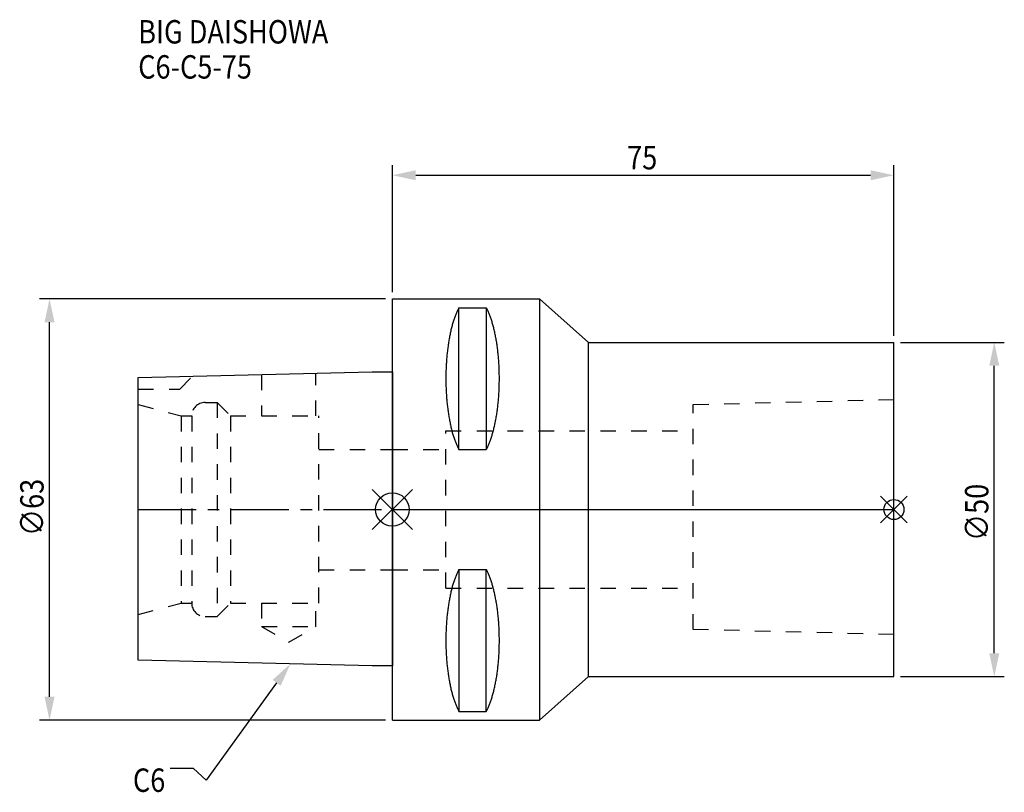
# Model space of a CAD drawing. Extents: x -56 to 92, y -42 to 73.
import ezdxf

# ---------------------------------------------------------------- set-up
doc = ezdxf.new("R2010")
doc.units = 0
doc.header["$LTSCALE"] = 23.1
doc.header["$PDMODE"] = 3
doc.header["$PDSIZE"] = 8
doc.linetypes.add('CENTER', pattern=[0.6, 0.375, -0.075, 0.075, -0.075])
doc.linetypes.add('DASHED', pattern=[0.2, 0.1, -0.1])
doc.layers.get('0').update_dxf_attribs({"linetype": 'CONTINUOUS'})
doc.layers.get('DEFPOINTS').update_dxf_attribs({"linetype": 'CONTINUOUS'})
for name, color, linetype in [('1', 4, 'CONTINUOUS'), ('2', 7, 'CONTINUOUS'), ('3', 1, 'DASHED'), ('4', 2, 'CENTER'), ('6', 5, 'CONTINUOUS'), ('NOCUT', 7, 'CONTINUOUS'), ('SK1', 4, 'CONTINUOUS'), ('SK3', 1, 'DASHED'), ('SK4', 2, 'CENTER')]:
    doc.layers.add(name, color=color, linetype=linetype)
doc.styles.get("Standard").update_dxf_attribs({"font": 'txt', "width": 0.85})
doc.dimstyles.get("Standard").update_dxf_attribs({"dimtxt": 3.5, "dimasz": 3.5, "dimexe": 1.5, "dimexo": 1, "dimtad": 1, "dimblk": '_FILLED', "dimblk1": '_FILLED', "dimblk2": '_FILLED', "dimcen": 0.09, "dimazin": 3, "dimtol": 1, "dimtp": 0.01, "dimtm": 0.01, "dimtfac": 1, "dimtofl": 0, "dimtmove": 0, "dimatfit": 3})

# ---------------------------------------------------------------- blocks, each defined once
blk = doc.blocks.new('_FILLED')
at = {"color": 0, "linetype": 'BYBLOCK'}
blk.add_solid([(0, 0), (-1, 0.214), (-1, -0.214)], dxfattribs=at)
blk = doc.blocks.new('*U11')
at = {"layer": '2', "color": 0, "width": 0.85}
blk.add_text('∅63', height=3.5, rotation=90, dxfattribs=at).set_placement((-52.14, -3.97))
blk = doc.blocks.new('*D1')
at = {"layer": '2', "color": 0}
for p, q in [((-1, 31.5), (-52.76, 31.5)), ((-51.26, -28), (-51.26, 28)), ((-1, -31.5), (-52.76, -31.5))]:
    blk.add_line(p, q, dxfattribs=at)
at = {"layer": 'DEFPOINTS', "color": 0}
for p in [(-51.26, 31.5), (0, 31.5), (0, -31.5)]:
    blk.add_point(p, dxfattribs=at)
blk.add_blockref('*U11', (0, 0))
at = {"layer": '2', "color": 0, "xscale": 3.5, "yscale": 3.5, "zscale": 3.5}
for p, rotation in [((-51.26, 31.5), 90), ((-51.26, -31.5), 270)]:
    blk.add_blockref('_FILLED', p, dxfattribs=dict(at, rotation=rotation))
blk = doc.blocks.new('*U10')
at = {"layer": '2', "color": 0, "width": 0.85}
blk.add_text('75', height=3.5, dxfattribs=at).set_placement((35.11, 50.88))
blk = doc.blocks.new('*D2')
at = {"layer": '2', "color": 0}
for p, q in [((0, 32.5), (0, 51.5)), ((75, 26), (75, 51.5)), ((3.5, 50), (71.5, 50))]:
    blk.add_line(p, q, dxfattribs=at)
at = {"layer": 'DEFPOINTS', "color": 0}
for p in [(75, 50), (0, 31.5), (75, 25)]:
    blk.add_point(p, dxfattribs=at)
blk.add_blockref('*U10', (0, 0))
at = {"layer": '2', "color": 0, "xscale": 3.5, "yscale": 3.5, "zscale": 3.5, "rotation": 180}
blk.add_blockref('_FILLED', (0, 50), dxfattribs=at)
at = {"layer": '2', "color": 0, "xscale": 3.5, "yscale": 3.5, "zscale": 3.5}
blk.add_blockref('_FILLED', (75, 50), dxfattribs=at)
blk = doc.blocks.new('*U9')
at = {"layer": '2', "color": 0, "width": 0.85}
blk.add_text('∅50', height=3.5, rotation=90, dxfattribs=at).set_placement((89.125, -4.71875))
blk = doc.blocks.new('*D3')
at = {"layer": '2', "color": 0}
for p, q in [((76, 25), (91.5, 25)), ((90, -21.5), (90, 21.5)), ((76, -25), (91.5, -25))]:
    blk.add_line(p, q, dxfattribs=at)
at = {"layer": 'DEFPOINTS', "color": 0}
for p in [(75, 25), (90, 25), (75, -25)]:
    blk.add_point(p, dxfattribs=at)
blk.add_blockref('*U9', (0, 0))
at = {"layer": '2', "color": 0, "xscale": 3.5, "yscale": 3.5, "zscale": 3.5}
for p, rotation in [((90, 25), 90), ((90, -25), 270)]:
    blk.add_blockref('_FILLED', p, dxfattribs=dict(at, rotation=rotation))
blk = doc.blocks.new('*U6')
at = {"layer": '6', "width": 0.85}
for s, p in [('BIG DAISHOWA', (-38, 69.71)), ('C6-C5-75', (-38, 64.46))]:
    blk.add_text(s, height=3.5, dxfattribs=at).set_placement(p)
blk = doc.blocks.new('*U7')
at = {"layer": '6'}
blk.add_lwpolyline([(-17.3, -25.93), (-27.84, -40.49), (-29.71, -38.74), (-33.21, -38.74)], dxfattribs=at)
at = {"layer": '6', "xscale": 3.5, "yscale": 3.5, "zscale": 3.5, "rotation": 54.12191169500884}
blk.add_blockref('_FILLED', (-15.25, -23.09), dxfattribs=at)
blk = doc.blocks.new('*U8')
at = {"layer": '6', "width": 0.85}
blk.add_text('C6', height=3.5, dxfattribs=at).set_placement((-38.79, -42.24))

msp = doc.modelspace()

# ---------------------------------------------------------------- linework, layer by layer
for p, q in [((3, 3), (-3, -3)), ((-3, 3), (3, -3)), ((77, 2), (73, -2)), ((73, 2), (77, -2))]:
    msp.add_line(p, q)
for centre, radius in [((0, 0), 2.5), ((75, 0), 1.5)]:
    msp.add_circle(centre, radius)
at = {"layer": '1'}
for p, q in [((0, -31.5), (0, 31.5)), ((0, 31.5), (22, 31.5)), ((22, 31.5), (22, -31.5)), ((22, 31.5), (29.305, 25)), ((9.95, 8.981), (9.95, 30.193)), ((9.95, 30.193), (14.05, 30.193)), ((14.05, 30.193), (14.05, 8.981)), ((29.305, -25), (29.305, 25)), ((29.305, 25), (75, 25)), ((75, -25), (75, 25)), ((9.95, 8.981), (14.05, 8.981)), ((9.95, -8.981), (9.95, -30.193)), ((9.95, -8.981), (14.05, -8.981)), ((14.05, -30.193), (14.05, -8.981)), ((22, -31.5), (29.305, -25)), ((29.305, -25), (75, -25)), ((9.95, -30.193), (14.05, -30.193)), ((0, -31.5), (22, -31.5))]:
    msp.add_line(p, q, dxfattribs=at)
for points in [[(9.95, 30.192, 0), (9.895, 30.089, 0), (9.84, 29.983, 0), (9.786, 29.874, 0), (9.733, 29.762, 0), (9.68, 29.648, 0), (9.628, 29.531, 0), (9.576, 29.412, 0), (9.525, 29.289, 0), (9.475, 29.165, 0), (9.425, 29.038, 0), (9.376, 28.908, 0), (9.327, 28.776, 0), (9.28, 28.642, 0), (9.233, 28.505, 0), (9.187, 28.366, 0), (9.141, 28.225, 0), (9.096, 28.081, 0), (9.052, 27.936, 0), (9.009, 27.788, 0), (8.967, 27.637, 0), (8.925, 27.485, 0), (8.884, 27.331, 0), (8.844, 27.175, 0), (8.805, 27.017, 0), (8.766, 26.856, 0), (8.729, 26.694, 0), (8.692, 26.53, 0), (8.656, 26.365, 0), (8.621, 26.197, 0), (8.587, 26.028, 0), (8.554, 25.857, 0), (8.521, 25.685, 0), (8.49, 25.511, 0), (8.46, 25.335, 0), (8.43, 25.158, 0), (8.401, 24.979, 0), (8.374, 24.799, 0), (8.347, 24.618, 0), (8.321, 24.435, 0), (8.296, 24.251, 0), (8.272, 24.066, 0), (8.249, 23.88, 0), (8.227, 23.692, 0), (8.206, 23.504, 0), (8.187, 23.314, 0), (8.168, 23.124, 0), (8.15, 22.933, 0), (8.133, 22.74, 0), (8.117, 22.547, 0), (8.102, 22.353, 0), (8.088, 22.159, 0), (8.075, 21.963, 0), (8.063, 21.768, 0), (8.052, 21.571, 0), (8.042, 21.374, 0), (8.033, 21.177, 0), (8.025, 20.979, 0), (8.019, 20.781, 0), (8.013, 20.582, 0), (8.008, 20.384, 0), (8.005, 20.184, 0), (8.002, 19.985, 0), (8.001, 19.786, 0), (8, 19.587, 0), (8.001, 19.388, 0), (8.002, 19.188, 0), (8.005, 18.989, 0), (8.008, 18.79, 0), (8.013, 18.591, 0), (8.019, 18.393, 0), (8.025, 18.195, 0), (8.033, 17.997, 0), (8.042, 17.799, 0), (8.052, 17.602, 0), (8.063, 17.406, 0), (8.075, 17.21, 0), (8.088, 17.015, 0), (8.102, 16.82, 0), (8.117, 16.627, 0), (8.133, 16.433, 0), (8.15, 16.241, 0), (8.168, 16.05, 0), (8.187, 15.859, 0), (8.206, 15.67, 0), (8.227, 15.481, 0), (8.249, 15.294, 0), (8.272, 15.108, 0), (8.296, 14.922, 0), (8.321, 14.739, 0), (8.347, 14.556, 0), (8.374, 14.374, 0), (8.401, 14.194, 0), (8.43, 14.016, 0), (8.46, 13.839, 0), (8.49, 13.663, 0), (8.521, 13.489, 0), (8.554, 13.316, 0), (8.587, 13.146, 0), (8.621, 12.976, 0), (8.656, 12.809, 0), (8.692, 12.643, 0), (8.729, 12.479, 0), (8.766, 12.317, 0), (8.805, 12.157, 0), (8.844, 11.999, 0), (8.884, 11.843, 0), (8.925, 11.688, 0), (8.967, 11.536, 0), (9.009, 11.386, 0), (9.052, 11.238, 0), (9.096, 11.092, 0), (9.141, 10.949, 0), (9.187, 10.807, 0), (9.233, 10.668, 0), (9.28, 10.532, 0), (9.327, 10.397, 0), (9.376, 10.265, 0), (9.425, 10.136, 0), (9.475, 10.009, 0), (9.525, 9.884, 0), (9.576, 9.762, 0), (9.628, 9.643, 0), (9.68, 9.526, 0), (9.733, 9.412, 0), (9.786, 9.3, 0), (9.84, 9.191, 0), (9.895, 9.085, 0), (9.95, 8.981, 0)], [(14.05, 8.981, 0), (14.105, 9.085, 0), (14.16, 9.191, 0), (14.214, 9.3, 0), (14.267, 9.412, 0), (14.32, 9.526, 0), (14.372, 9.643, 0), (14.424, 9.762, 0), (14.475, 9.884, 0), (14.525, 10.009, 0), (14.575, 10.136, 0), (14.624, 10.265, 0), (14.673, 10.397, 0), (14.72, 10.532, 0), (14.767, 10.668, 0), (14.813, 10.807, 0), (14.859, 10.949, 0), (14.904, 11.092, 0), (14.948, 11.238, 0), (14.991, 11.386, 0), (15.034, 11.536, 0), (15.075, 11.688, 0), (15.116, 11.843, 0), (15.156, 11.999, 0), (15.195, 12.157, 0), (15.234, 12.317, 0), (15.271, 12.479, 0), (15.308, 12.643, 0), (15.344, 12.809, 0), (15.379, 12.976, 0), (15.413, 13.146, 0), (15.446, 13.316, 0), (15.479, 13.489, 0), (15.51, 13.663, 0), (15.54, 13.839, 0), (15.57, 14.016, 0), (15.599, 14.194, 0), (15.626, 14.374, 0), (15.653, 14.556, 0), (15.679, 14.739, 0), (15.704, 14.922, 0), (15.728, 15.108, 0), (15.751, 15.294, 0), (15.773, 15.481, 0), (15.793, 15.67, 0), (15.813, 15.859, 0), (15.832, 16.05, 0), (15.85, 16.241, 0), (15.867, 16.433, 0), (15.883, 16.627, 0), (15.898, 16.82, 0), (15.912, 17.015, 0), (15.925, 17.21, 0), (15.937, 17.406, 0), (15.948, 17.602, 0), (15.958, 17.799, 0), (15.967, 17.997, 0), (15.975, 18.195, 0), (15.981, 18.393, 0), (15.987, 18.591, 0), (15.992, 18.79, 0), (15.995, 18.989, 0), (15.998, 19.188, 0), (15.999, 19.388, 0), (16, 19.587, 0), (15.999, 19.786, 0), (15.998, 19.985, 0), (15.995, 20.184, 0), (15.992, 20.384, 0), (15.987, 20.582, 0), (15.981, 20.781, 0), (15.975, 20.979, 0), (15.967, 21.177, 0), (15.958, 21.374, 0), (15.948, 21.571, 0), (15.937, 21.768, 0), (15.925, 21.963, 0), (15.912, 22.159, 0), (15.898, 22.353, 0), (15.883, 22.547, 0), (15.867, 22.74, 0), (15.85, 22.933, 0), (15.832, 23.124, 0), (15.813, 23.314, 0), (15.793, 23.504, 0), (15.773, 23.692, 0), (15.751, 23.88, 0), (15.728, 24.066, 0), (15.704, 24.251, 0), (15.679, 24.435, 0), (15.653, 24.618, 0), (15.626, 24.799, 0), (15.599, 24.979, 0), (15.57, 25.158, 0), (15.54, 25.335, 0), (15.51, 25.511, 0), (15.479, 25.685, 0), (15.446, 25.857, 0), (15.413, 26.028, 0), (15.379, 26.197, 0), (15.344, 26.365, 0), (15.308, 26.53, 0), (15.271, 26.694, 0), (15.234, 26.856, 0), (15.195, 27.017, 0), (15.156, 27.175, 0), (15.116, 27.331, 0), (15.075, 27.485, 0), (15.034, 27.637, 0), (14.991, 27.788, 0), (14.948, 27.936, 0), (14.904, 28.081, 0), (14.859, 28.225, 0), (14.813, 28.366, 0), (14.767, 28.505, 0), (14.72, 28.642, 0), (14.673, 28.776, 0), (14.624, 28.908, 0), (14.575, 29.038, 0), (14.525, 29.165, 0), (14.475, 29.289, 0), (14.424, 29.412, 0), (14.372, 29.531, 0), (14.32, 29.648, 0), (14.267, 29.762, 0), (14.214, 29.874, 0), (14.16, 29.983, 0), (14.105, 30.089, 0), (14.05, 30.192, 0)], [(9.95, -8.981, 0), (9.895, -9.085, 0), (9.84, -9.191, 0), (9.786, -9.3, 0), (9.733, -9.412, 0), (9.68, -9.526, 0), (9.628, -9.643, 0), (9.576, -9.762, 0), (9.525, -9.884, 0), (9.475, -10.009, 0), (9.425, -10.136, 0), (9.376, -10.265, 0), (9.327, -10.397, 0), (9.28, -10.532, 0), (9.233, -10.668, 0), (9.187, -10.807, 0), (9.141, -10.949, 0), (9.096, -11.092, 0), (9.052, -11.238, 0), (9.009, -11.386, 0), (8.967, -11.536, 0), (8.925, -11.688, 0), (8.884, -11.843, 0), (8.844, -11.999, 0), (8.805, -12.157, 0), (8.766, -12.317, 0), (8.729, -12.479, 0), (8.692, -12.643, 0), (8.656, -12.809, 0), (8.621, -12.976, 0), (8.587, -13.146, 0), (8.554, -13.316, 0), (8.521, -13.489, 0), (8.49, -13.663, 0), (8.46, -13.839, 0), (8.43, -14.016, 0), (8.401, -14.194, 0), (8.374, -14.374, 0), (8.347, -14.556, 0), (8.321, -14.739, 0), (8.296, -14.922, 0), (8.272, -15.108, 0), (8.249, -15.294, 0), (8.227, -15.481, 0), (8.206, -15.67, 0), (8.187, -15.859, 0), (8.168, -16.05, 0), (8.15, -16.241, 0), (8.133, -16.433, 0), (8.117, -16.627, 0), (8.102, -16.82, 0), (8.088, -17.015, 0), (8.075, -17.21, 0), (8.063, -17.406, 0), (8.052, -17.602, 0), (8.042, -17.799, 0), (8.033, -17.997, 0), (8.025, -18.195, 0), (8.019, -18.393, 0), (8.013, -18.591, 0), (8.008, -18.79, 0), (8.005, -18.989, 0), (8.002, -19.188, 0), (8.001, -19.388, 0), (8, -19.587, 0), (8.001, -19.786, 0), (8.002, -19.985, 0), (8.005, -20.184, 0), (8.008, -20.384, 0), (8.013, -20.582, 0), (8.019, -20.781, 0), (8.025, -20.979, 0), (8.033, -21.177, 0), (8.042, -21.374, 0), (8.052, -21.571, 0), (8.063, -21.768, 0), (8.075, -21.963, 0), (8.088, -22.159, 0), (8.102, -22.353, 0), (8.117, -22.547, 0), (8.133, -22.74, 0), (8.15, -22.933, 0), (8.168, -23.124, 0), (8.187, -23.314, 0), (8.206, -23.504, 0), (8.227, -23.692, 0), (8.249, -23.88, 0), (8.272, -24.066, 0), (8.296, -24.251, 0), (8.321, -24.435, 0), (8.347, -24.618, 0), (8.374, -24.799, 0), (8.401, -24.979, 0), (8.43, -25.158, 0), (8.46, -25.335, 0), (8.49, -25.511, 0), (8.521, -25.685, 0), (8.554, -25.857, 0), (8.587, -26.028, 0), (8.621, -26.197, 0), (8.656, -26.365, 0), (8.692, -26.53, 0), (8.729, -26.694, 0), (8.766, -26.856, 0), (8.805, -27.017, 0), (8.844, -27.175, 0), (8.884, -27.331, 0), (8.925, -27.485, 0), (8.967, -27.637, 0), (9.009, -27.788, 0), (9.052, -27.936, 0), (9.096, -28.081, 0), (9.141, -28.225, 0), (9.187, -28.366, 0), (9.233, -28.505, 0), (9.28, -28.642, 0), (9.327, -28.776, 0), (9.376, -28.908, 0), (9.425, -29.038, 0), (9.475, -29.165, 0), (9.525, -29.289, 0), (9.576, -29.412, 0), (9.628, -29.531, 0), (9.68, -29.648, 0), (9.733, -29.762, 0), (9.786, -29.874, 0), (9.84, -29.983, 0), (9.895, -30.089, 0), (9.95, -30.192, 0)], [(14.05, -30.192, 0), (14.105, -30.089, 0), (14.16, -29.983, 0), (14.214, -29.874, 0), (14.267, -29.762, 0), (14.32, -29.648, 0), (14.372, -29.531, 0), (14.424, -29.412, 0), (14.475, -29.289, 0), (14.525, -29.165, 0), (14.575, -29.038, 0), (14.624, -28.908, 0), (14.673, -28.776, 0), (14.72, -28.642, 0), (14.767, -28.505, 0), (14.813, -28.366, 0), (14.859, -28.225, 0), (14.904, -28.081, 0), (14.948, -27.936, 0), (14.991, -27.788, 0), (15.034, -27.637, 0), (15.075, -27.485, 0), (15.116, -27.331, 0), (15.156, -27.175, 0), (15.195, -27.017, 0), (15.234, -26.856, 0), (15.271, -26.694, 0), (15.308, -26.53, 0), (15.344, -26.365, 0), (15.379, -26.197, 0), (15.413, -26.028, 0), (15.446, -25.857, 0), (15.479, -25.685, 0), (15.51, -25.511, 0), (15.54, -25.335, 0), (15.57, -25.158, 0), (15.599, -24.979, 0), (15.626, -24.799, 0), (15.653, -24.618, 0), (15.679, -24.435, 0), (15.704, -24.251, 0), (15.728, -24.066, 0), (15.751, -23.88, 0), (15.773, -23.692, 0), (15.793, -23.504, 0), (15.813, -23.314, 0), (15.832, -23.124, 0), (15.85, -22.933, 0), (15.867, -22.74, 0), (15.883, -22.547, 0), (15.898, -22.353, 0), (15.912, -22.159, 0), (15.925, -21.963, 0), (15.937, -21.768, 0), (15.948, -21.571, 0), (15.958, -21.374, 0), (15.967, -21.177, 0), (15.975, -20.979, 0), (15.981, -20.781, 0), (15.987, -20.582, 0), (15.992, -20.384, 0), (15.995, -20.184, 0), (15.998, -19.985, 0), (15.999, -19.786, 0), (16, -19.587, 0), (15.999, -19.388, 0), (15.998, -19.188, 0), (15.995, -18.989, 0), (15.992, -18.79, 0), (15.987, -18.591, 0), (15.981, -18.393, 0), (15.975, -18.195, 0), (15.967, -17.997, 0), (15.958, -17.799, 0), (15.948, -17.602, 0), (15.937, -17.406, 0), (15.925, -17.21, 0), (15.912, -17.015, 0), (15.898, -16.82, 0), (15.883, -16.627, 0), (15.867, -16.433, 0), (15.85, -16.241, 0), (15.832, -16.05, 0), (15.813, -15.859, 0), (15.793, -15.67, 0), (15.773, -15.481, 0), (15.751, -15.294, 0), (15.728, -15.108, 0), (15.704, -14.922, 0), (15.679, -14.739, 0), (15.653, -14.556, 0), (15.626, -14.374, 0), (15.599, -14.194, 0), (15.57, -14.016, 0), (15.54, -13.839, 0), (15.51, -13.663, 0), (15.479, -13.489, 0), (15.446, -13.316, 0), (15.413, -13.146, 0), (15.379, -12.976, 0), (15.344, -12.809, 0), (15.308, -12.643, 0), (15.271, -12.479, 0), (15.234, -12.317, 0), (15.195, -12.157, 0), (15.156, -11.999, 0), (15.116, -11.843, 0), (15.075, -11.688, 0), (15.034, -11.536, 0), (14.991, -11.386, 0), (14.948, -11.238, 0), (14.904, -11.092, 0), (14.859, -10.949, 0), (14.813, -10.807, 0), (14.767, -10.668, 0), (14.72, -10.532, 0), (14.673, -10.397, 0), (14.624, -10.265, 0), (14.575, -10.136, 0), (14.525, -10.009, 0), (14.475, -9.884, 0), (14.424, -9.762, 0), (14.372, -9.643, 0), (14.32, -9.526, 0), (14.267, -9.412, 0), (14.214, -9.3, 0), (14.16, -9.191, 0), (14.105, -9.085, 0), (14.05, -8.981, 0)]]:
    msp.add_polyline3d(points, dxfattribs=at)
at = {"layer": '3'}
for p, q in [((45, 15.705), (75, 16.455)), ((45, -17.945), (45, 15.705)), ((8, -11.75), (8, 11.75)), ((8, 11.75), (45, 11.75)), ((0, 9), (8, 9)), ((0, -9), (8, -9)), ((8, -11.75), (45, -11.75)), ((75, -18.695), (45, -17.945))]:
    msp.add_line(p, q, dxfattribs=at)
at = {"layer": '4'}
msp.add_line((0, 0), (75, 0), dxfattribs=at)
at = {"layer": 'NOCUT'}
for p, q in [((0, -31.5), (0, 0)), ((0, 0), (75, 0)), ((75, -25), (75, 0)), ((22, -31.5), (29.305, -25)), ((29.305, -25), (75, -25)), ((0, -31.5), (22, -31.5))]:
    msp.add_line(p, q, dxfattribs=at)
at = {"layer": 'SK1'}
for p, q in [((-38, 19.725), (-3, 20.6)), ((-38, -22.525), (-38, 19.725)), ((-3, 20.6), (0, 20.6)), ((0, 20.6), (0, -23.4)), ((-3, -23.4), (-38, -22.525)), ((0, -23.4), (-3, -23.4))]:
    msp.add_line(p, q, dxfattribs=at)
at = {"layer": 'SK3'}
for p, q in [((-31.8, 18), (-29.872, 19.928)), ((-19.55, 20.186), (-19.55, 14)), ((-11.45, 14), (-11.45, 20.389)), ((-38, 18), (-31.8, 18)), ((-38, 15.715), (-31.6, 14)), ((-28, 16), (-26.2, 16)), ((-26.2, 16), (-26.2, -16)), ((-26.2, 16), (-24.2, 14)), ((-31.6, 14), (-31.6, -14)), ((-31.6, 14), (-30, 14)), ((-30, 14), (-30, -14)), ((-24.2, 14), (-24.2, -14)), ((-24.2, 14), (-11, 14)), ((-11, -14), (-11, 14)), ((-11, 9), (0, 9)), ((-11, -9), (0, -9)), ((-38, -15.715), (-31.6, -14)), ((-31.6, -14), (-30, -14)), ((-26.2, -16), (-24.2, -14)), ((-24.2, -14), (-11, -14)), ((-19.55, -14), (-19.55, -17.5)), ((-11.45, -17.5), (-11.45, -14)), ((-28, -16), (-26.2, -16)), ((-19.55, -17.5), (-15.5, -19.838)), ((-19.55, -17.5), (-11.45, -17.5)), ((-15.5, -19.838), (-11.45, -17.5))]:
    msp.add_line(p, q, dxfattribs=at)
for centre, start, end in [((-28, 14), 90, 180), ((-28, -14), 180, 270)]:
    msp.add_arc(centre, 2, start, end, dxfattribs=at)
at = {"layer": 'SK4'}
msp.add_line((-38, 0), (0, 0), dxfattribs=at)

# ---------------------------------------------------------------- block references
for name in ['*U6', '*U7', '*U8']:
    msp.add_blockref(name, (0, 0))

# ---------------------------------------------------------------- dimensions: what is measured, and where the dimension line sits
at = {"layer": '2'}
dim = msp.add_linear_dim(base=(75, 50), p1=(0, 31.5), p2=(75, 25), dimstyle='Standard', dxfattribs=at)
dim.commit()
dim.dimension.update_dxf_attribs({"geometry": '*D2', "text_midpoint": (37.593, 50), "dimtype": 128})
for base, p1, p2, picture, middle in [((-51.264, 31.5), (0, -31.5), (0, 31.5), '*D1', (-51.264, 0)), ((90, 25), (75, -25), (75, 25), '*D3', (90, -1))]:
    dim = msp.add_linear_dim(base=base, p1=p1, p2=p2, angle=90, text='%%c<>', dimstyle='Standard', dxfattribs=at)
    dim.commit()
    dim.dimension.update_dxf_attribs({"geometry": picture, "text_midpoint": middle, "dimtype": 128})

doc.saveas('drawing.dxf')
